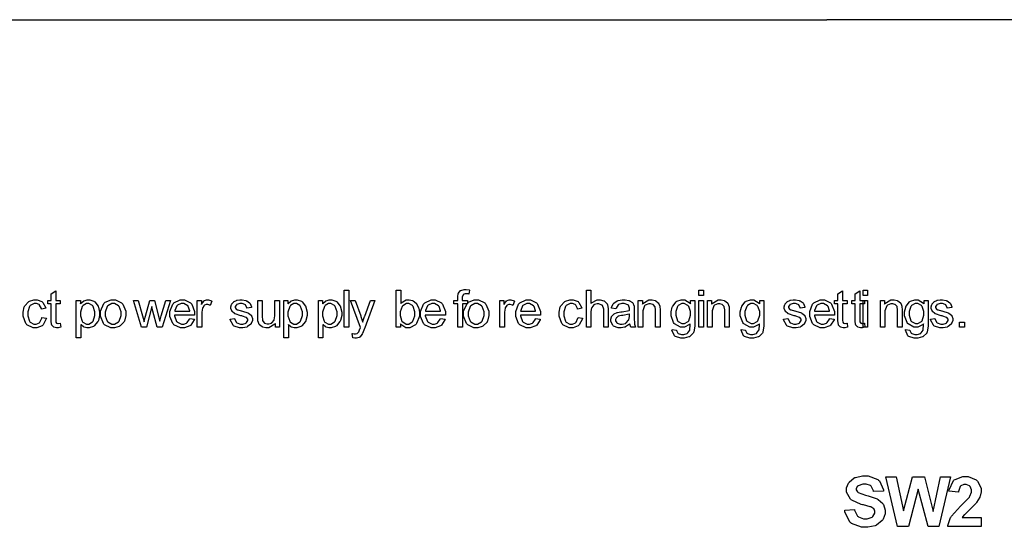
# Model space of a CAD drawing. Units: millimetres. Extents: x 0 to 420, y 0 to 297.
# Drawn here: x 271 to 312, y 197 to 217 of the extents above; entities that cross this region are included whole.
import ezdxf

# ---------------------------------------------------------------- set-up
doc = ezdxf.new("R2010")
doc.units = ezdxf.units.MM

msp = doc.modelspace()

# ---------------------------------------------------------------- linework, layer by layer
for p in [(262.6, 217.205), (315.4, 217.205)]:
    msp.add_line(p, (304.4, 217.205))
at = {"color": 0}
for points in [[(273.12, 204.832), (273.145, 204.668), (273.131, 204.666), (273.036, 204.65), (273.006, 204.65), (272.965, 204.65), (272.856, 204.678), (272.848, 204.682), (272.839, 204.688), (272.773, 204.759), (272.77, 204.767), (272.766, 204.777), (272.746, 204.934), (272.746, 204.987), (272.746, 205.621), (272.61, 205.621), (272.61, 205.764), (272.746, 205.764), (272.746, 206.035), (272.934, 206.147), (272.934, 205.764), (273.12, 205.764), (273.12, 205.621), (272.934, 205.621), (272.934, 204.977), (272.934, 204.952), (272.942, 204.879), (272.943, 204.875), (272.945, 204.871), (272.971, 204.839), (272.975, 204.836), (272.978, 204.835), (273.023, 204.824), (273.039, 204.824), (273.039, 204.824), (273.11, 204.831), (273.12, 204.832)], [(284.705, 204.666), (284.705, 206.181), (284.891, 206.181), (284.891, 204.666), (284.705, 204.666)], [(286.998, 204.666), (286.824, 204.666), (286.824, 206.181), (287.01, 206.181), (287.01, 205.641), (287.03, 205.666), (287.24, 205.788), (287.311, 205.788), (287.359, 205.788), (287.487, 205.754), (287.504, 205.747), (287.517, 205.741), (287.642, 205.645), (287.651, 205.633), (287.661, 205.621), (287.737, 205.473), (287.742, 205.455), (287.748, 205.439), (287.777, 205.283), (287.777, 205.231), (287.777, 205.123), (287.66, 204.823), (287.637, 204.796), (287.614, 204.772), (287.38, 204.642), (287.302, 204.642), (287.225, 204.642), (287.016, 204.777), (286.998, 204.804), (286.998, 204.666)], [(289.341, 204.666), (289.341, 205.621), (289.175, 205.621), (289.175, 205.764), (289.341, 205.764), (289.341, 205.881), (289.341, 205.922), (289.355, 206.037), (289.359, 206.045), (289.363, 206.057), (289.443, 206.155), (289.455, 206.162), (289.466, 206.171), (289.598, 206.206), (289.643, 206.206), (289.685, 206.206), (289.8, 206.191), (289.816, 206.187), (289.789, 206.024), (289.779, 206.027), (289.703, 206.035), (289.678, 206.035), (289.648, 206.035), (289.565, 206.006), (289.56, 205.999), (289.553, 205.994), (289.524, 205.899), (289.524, 205.866), (289.524, 205.764), (289.737, 205.764), (289.737, 205.621), (289.527, 205.621), (289.527, 204.666), (289.341, 204.666)], [(294.587, 204.666), (294.587, 206.181), (294.774, 206.181), (294.774, 205.634), (294.795, 205.661), (295.025, 205.788), (295.102, 205.788), (295.155, 205.788), (295.296, 205.747), (295.312, 205.739), (295.327, 205.732), (295.433, 205.622), (295.44, 205.608), (295.445, 205.594), (295.478, 205.421), (295.478, 205.362), (295.478, 204.666), (295.293, 204.666), (295.293, 205.36), (295.293, 205.411), (295.243, 205.553), (295.233, 205.563), (295.222, 205.574), (295.101, 205.626), (295.061, 205.626), (295.022, 205.626), (294.919, 205.592), (294.907, 205.585), (294.894, 205.578), (294.81, 205.48), (294.806, 205.467), (294.801, 205.457), (294.774, 205.313), (294.774, 205.265), (294.774, 204.666), (294.587, 204.666)], [(299.173, 205.969), (299.173, 206.181), (299.36, 206.181), (299.36, 205.969), (299.173, 205.969)], [(305.222, 204.832), (305.247, 204.668), (305.234, 204.666), (305.139, 204.65), (305.108, 204.65), (305.068, 204.65), (304.959, 204.678), (304.951, 204.682), (304.941, 204.688), (304.875, 204.759), (304.873, 204.767), (304.868, 204.777), (304.849, 204.934), (304.849, 204.987), (304.849, 205.621), (304.713, 205.621), (304.713, 205.764), (304.849, 205.764), (304.849, 206.035), (305.037, 206.147), (305.037, 205.764), (305.222, 205.764), (305.222, 205.621), (305.037, 205.621), (305.037, 204.977), (305.037, 204.952), (305.045, 204.879), (305.046, 204.875), (305.048, 204.871), (305.074, 204.839), (305.078, 204.836), (305.081, 204.835), (305.126, 204.824), (305.141, 204.824), (305.141, 204.824), (305.213, 204.831), (305.222, 204.832)], [(305.928, 204.832), (305.953, 204.668), (305.939, 204.666), (305.844, 204.65), (305.814, 204.65), (305.774, 204.65), (305.665, 204.678), (305.657, 204.682), (305.647, 204.688), (305.581, 204.759), (305.578, 204.767), (305.574, 204.777), (305.554, 204.934), (305.554, 204.987), (305.554, 205.621), (305.418, 205.621), (305.418, 205.764), (305.554, 205.764), (305.554, 206.035), (305.742, 206.147), (305.742, 205.764), (305.928, 205.764), (305.928, 205.621), (305.742, 205.621), (305.742, 204.977), (305.742, 204.952), (305.75, 204.879), (305.752, 204.875), (305.753, 204.871), (305.779, 204.839), (305.784, 204.836), (305.786, 204.835), (305.832, 204.824), (305.847, 204.824), (305.847, 204.824), (305.919, 204.831), (305.928, 204.832)], [(305.876, 205.969), (305.876, 206.181), (306.063, 206.181), (306.063, 205.969), (305.876, 205.969)], [(272.374, 205.068), (272.556, 205.042), (272.551, 205.011), (272.424, 204.766), (272.405, 204.748), (272.384, 204.732), (272.171, 204.642), (272.101, 204.642), (272.01, 204.642), (271.761, 204.766), (271.739, 204.791), (271.716, 204.816), (271.601, 205.114), (271.601, 205.211), (271.601, 205.29), (271.649, 205.499), (271.66, 205.521), (271.67, 205.543), (271.82, 205.71), (271.841, 205.721), (271.86, 205.733), (272.041, 205.788), (272.101, 205.788), (272.174, 205.788), (272.374, 205.713), (272.393, 205.696), (272.411, 205.683), (272.534, 205.467), (272.539, 205.44), (272.359, 205.412), (272.355, 205.432), (272.279, 205.571), (272.268, 205.581), (272.257, 205.59), (272.146, 205.634), (272.11, 205.634), (272.052, 205.634), (271.895, 205.552), (271.881, 205.535), (271.866, 205.519), (271.793, 205.291), (271.793, 205.216), (271.793, 205.135), (271.862, 204.912), (271.877, 204.894), (271.891, 204.878), (272.046, 204.795), (272.099, 204.795), (272.144, 204.795), (272.268, 204.852), (272.28, 204.863), (272.293, 204.874), (272.37, 205.045), (272.374, 205.068)], [(273.773, 204.244), (273.773, 205.764), (273.943, 205.764), (273.943, 205.621), (273.952, 205.634), (274.065, 205.738), (274.079, 205.745), (274.091, 205.751), (274.218, 205.788), (274.261, 205.788), (274.323, 205.788), (274.492, 205.728), (274.51, 205.716), (274.527, 205.704), (274.662, 205.534), (274.671, 205.511), (274.68, 205.49), (274.727, 205.29), (274.727, 205.222), (274.727, 205.146), (274.677, 204.942), (274.667, 204.919), (274.656, 204.897), (274.509, 204.726), (274.491, 204.714), (274.47, 204.703), (274.302, 204.642), (274.247, 204.642), (274.204, 204.642), (274.093, 204.675), (274.08, 204.682), (274.068, 204.689), (273.967, 204.77), (273.96, 204.78), (273.96, 204.244), (273.773, 204.244)], [(274.762, 205.216), (274.762, 205.329), (274.903, 205.643), (274.932, 205.667), (274.955, 205.688), (275.195, 205.788), (275.276, 205.788), (275.369, 205.788), (275.622, 205.665), (275.647, 205.64), (275.67, 205.616), (275.79, 205.327), (275.79, 205.231), (275.79, 205.148), (275.737, 204.919), (275.727, 204.899), (275.716, 204.879), (275.562, 204.722), (275.542, 204.71), (275.522, 204.699), (275.337, 204.642), (275.276, 204.642), (275.183, 204.642), (274.928, 204.766), (274.904, 204.791), (274.879, 204.816), (274.762, 205.116), (274.762, 205.216)], [(276.439, 204.666), (276.11, 205.764), (276.304, 205.764), (276.478, 205.131), (276.541, 204.894), (276.541, 204.899), (276.588, 205.086), (276.598, 205.12), (276.772, 205.764), (276.963, 205.764), (277.127, 205.127), (277.182, 204.918), (277.244, 205.129), (277.434, 205.764), (277.616, 205.764), (277.272, 204.666), (277.079, 204.666), (276.904, 205.324), (276.861, 205.51), (276.64, 204.666), (276.439, 204.666)], [(278.403, 205.021), (278.596, 204.997), (278.588, 204.969), (278.449, 204.751), (278.429, 204.736), (278.409, 204.721), (278.188, 204.642), (278.115, 204.642), (278.02, 204.642), (277.757, 204.766), (277.735, 204.791), (277.71, 204.816), (277.593, 205.109), (277.593, 205.206), (277.593, 205.313), (277.71, 205.61), (277.735, 205.634), (277.758, 205.661), (278.019, 205.788), (278.106, 205.788), (278.194, 205.788), (278.439, 205.663), (278.462, 205.637), (278.486, 205.613), (278.603, 205.315), (278.603, 205.216), (278.603, 205.204), (278.603, 205.177), (278.603, 205.167), (277.783, 205.167), (277.785, 205.137), (277.868, 204.907), (277.885, 204.89), (277.9, 204.875), (278.061, 204.795), (278.115, 204.795), (278.158, 204.795), (278.276, 204.842), (278.289, 204.85), (278.301, 204.86), (278.396, 205.002), (278.403, 205.021)], [(278.711, 204.666), (278.711, 205.764), (278.877, 205.764), (278.877, 205.597), (278.887, 205.616), (278.986, 205.743), (278.996, 205.749), (279.004, 205.756), (279.088, 205.788), (279.117, 205.788), (279.164, 205.788), (279.291, 205.739), (279.307, 205.728), (279.241, 205.557), (279.229, 205.564), (279.136, 205.594), (279.106, 205.594), (279.078, 205.594), (279.003, 205.566), (278.996, 205.558), (278.988, 205.553), (278.931, 205.467), (278.928, 205.457), (278.922, 205.441), (278.897, 205.29), (278.897, 205.239), (278.897, 204.666), (278.711, 204.666)], [(280.05, 204.994), (280.233, 205.024), (280.236, 205.006), (280.308, 204.865), (280.32, 204.854), (280.331, 204.845), (280.472, 204.795), (280.52, 204.795), (280.567, 204.795), (280.699, 204.839), (280.71, 204.848), (280.72, 204.857), (280.77, 204.942), (280.77, 204.97), (280.77, 204.995), (280.724, 205.062), (280.715, 205.068), (280.709, 205.072), (280.55, 205.126), (280.525, 205.131), (280.491, 205.14), (280.254, 205.214), (280.241, 205.219), (280.228, 205.226), (280.128, 205.315), (280.122, 205.325), (280.115, 205.337), (280.081, 205.439), (280.081, 205.472), (280.081, 205.506), (280.108, 205.599), (280.115, 205.608), (280.12, 205.619), (280.196, 205.704), (280.206, 205.712), (280.212, 205.717), (280.31, 205.764), (280.324, 205.767), (280.337, 205.771), (280.448, 205.788), (280.485, 205.788), (280.542, 205.788), (280.695, 205.756), (280.711, 205.749), (280.728, 205.743), (280.848, 205.661), (280.856, 205.65), (280.863, 205.64), (280.917, 205.496), (280.919, 205.479), (280.738, 205.452), (280.735, 205.467), (280.676, 205.579), (280.666, 205.586), (280.656, 205.596), (280.536, 205.634), (280.498, 205.634), (280.452, 205.634), (280.324, 205.6), (280.316, 205.593), (280.306, 205.586), (280.261, 205.517), (280.261, 205.494), (280.261, 205.477), (280.28, 205.433), (280.284, 205.428), (280.287, 205.423), (280.346, 205.383), (280.355, 205.379), (280.359, 205.378), (280.496, 205.339), (280.52, 205.333), (280.551, 205.324), (280.78, 205.251), (280.794, 205.246), (280.806, 205.24), (280.909, 205.159), (280.917, 205.148), (280.924, 205.138), (280.962, 205.027), (280.962, 204.989), (280.962, 204.947), (280.915, 204.828), (280.907, 204.814), (280.897, 204.801), (280.767, 204.695), (280.75, 204.686), (280.732, 204.679), (280.572, 204.642), (280.52, 204.642), (280.437, 204.642), (280.211, 204.718), (280.193, 204.732), (280.174, 204.747), (280.054, 204.965), (280.05, 204.994)], [(281.899, 204.666), (281.899, 204.828), (281.877, 204.798), (281.633, 204.642), (281.552, 204.642), (281.506, 204.642), (281.384, 204.675), (281.37, 204.681), (281.356, 204.688), (281.252, 204.765), (281.245, 204.773), (281.238, 204.783), (281.191, 204.897), (281.188, 204.911), (281.185, 204.921), (281.177, 205.045), (281.177, 205.085), (281.177, 205.764), (281.363, 205.764), (281.363, 205.156), (281.363, 205.108), (281.373, 204.969), (281.374, 204.96), (281.377, 204.948), (281.44, 204.853), (281.45, 204.846), (281.458, 204.839), (281.557, 204.804), (281.591, 204.804), (281.629, 204.804), (281.734, 204.839), (281.746, 204.846), (281.759, 204.854), (281.845, 204.951), (281.851, 204.962), (281.855, 204.976), (281.88, 205.129), (281.88, 205.178), (281.88, 205.764), (282.066, 205.764), (282.066, 204.666), (281.899, 204.666)], [(282.24, 204.244), (282.24, 205.764), (282.409, 205.764), (282.409, 205.621), (282.419, 205.634), (282.532, 205.738), (282.546, 205.745), (282.558, 205.751), (282.685, 205.788), (282.727, 205.788), (282.789, 205.788), (282.959, 205.728), (282.977, 205.716), (282.993, 205.704), (283.128, 205.534), (283.138, 205.511), (283.147, 205.49), (283.193, 205.29), (283.193, 205.222), (283.193, 205.146), (283.144, 204.942), (283.134, 204.919), (283.123, 204.897), (282.975, 204.726), (282.958, 204.714), (282.937, 204.703), (282.769, 204.642), (282.713, 204.642), (282.671, 204.642), (282.559, 204.675), (282.547, 204.682), (282.534, 204.689), (282.434, 204.77), (282.427, 204.78), (282.427, 204.244), (282.24, 204.244)], [(283.651, 204.244), (283.651, 205.764), (283.82, 205.764), (283.82, 205.621), (283.83, 205.634), (283.943, 205.738), (283.957, 205.745), (283.969, 205.751), (284.096, 205.788), (284.138, 205.788), (284.201, 205.788), (284.37, 205.728), (284.388, 205.716), (284.404, 205.704), (284.539, 205.534), (284.549, 205.511), (284.557, 205.49), (284.604, 205.29), (284.604, 205.222), (284.604, 205.146), (284.555, 204.942), (284.545, 204.919), (284.534, 204.897), (284.387, 204.726), (284.369, 204.714), (284.348, 204.703), (284.18, 204.642), (284.125, 204.642), (284.082, 204.642), (283.97, 204.675), (283.958, 204.682), (283.945, 204.689), (283.845, 204.77), (283.838, 204.78), (283.838, 204.244), (283.651, 204.244)], [(285.054, 204.243), (285.033, 204.416), (285.043, 204.413), (285.114, 204.398), (285.139, 204.398), (285.164, 204.398), (285.231, 204.417), (285.238, 204.42), (285.244, 204.424), (285.295, 204.471), (285.299, 204.477), (285.301, 204.482), (285.35, 204.6), (285.357, 204.617), (285.357, 204.62), (285.371, 204.657), (285.373, 204.661), (284.957, 205.764), (285.155, 205.764), (285.385, 205.129), (285.391, 205.109), (285.457, 204.9), (285.464, 204.878), (285.47, 204.899), (285.533, 205.104), (285.541, 205.123), (285.776, 205.764), (285.962, 205.764), (285.547, 204.646), (285.536, 204.617), (285.446, 204.411), (285.441, 204.398), (285.433, 204.383), (285.338, 204.271), (285.327, 204.263), (285.315, 204.256), (285.21, 204.22), (285.175, 204.22), (285.144, 204.22), (285.064, 204.24), (285.054, 204.243)], [(288.634, 205.021), (288.826, 204.997), (288.818, 204.969), (288.679, 204.751), (288.66, 204.736), (288.639, 204.721), (288.419, 204.642), (288.346, 204.642), (288.251, 204.642), (287.987, 204.766), (287.965, 204.791), (287.941, 204.816), (287.823, 205.109), (287.823, 205.206), (287.823, 205.313), (287.941, 205.61), (287.965, 205.634), (287.989, 205.661), (288.249, 205.788), (288.336, 205.788), (288.424, 205.788), (288.669, 205.663), (288.693, 205.637), (288.716, 205.613), (288.834, 205.315), (288.834, 205.216), (288.834, 205.204), (288.834, 205.177), (288.834, 205.167), (288.014, 205.167), (288.015, 205.137), (288.099, 204.907), (288.116, 204.89), (288.131, 204.875), (288.292, 204.795), (288.346, 204.795), (288.388, 204.795), (288.507, 204.842), (288.519, 204.85), (288.532, 204.86), (288.627, 205.002), (288.634, 205.021)], [(289.579, 205.216), (289.579, 205.329), (289.72, 205.643), (289.749, 205.667), (289.772, 205.688), (290.012, 205.788), (290.093, 205.788), (290.185, 205.788), (290.439, 205.665), (290.464, 205.64), (290.487, 205.616), (290.607, 205.327), (290.607, 205.231), (290.607, 205.148), (290.553, 204.919), (290.544, 204.899), (290.533, 204.879), (290.378, 204.722), (290.359, 204.71), (290.339, 204.699), (290.154, 204.642), (290.093, 204.642), (289.999, 204.642), (289.744, 204.766), (289.721, 204.791), (289.696, 204.816), (289.579, 205.116), (289.579, 205.216)], [(291.058, 204.666), (291.058, 205.764), (291.224, 205.764), (291.224, 205.597), (291.234, 205.616), (291.333, 205.743), (291.343, 205.749), (291.351, 205.756), (291.435, 205.788), (291.464, 205.788), (291.511, 205.788), (291.638, 205.739), (291.654, 205.728), (291.588, 205.557), (291.576, 205.564), (291.484, 205.594), (291.453, 205.594), (291.426, 205.594), (291.35, 205.566), (291.343, 205.558), (291.335, 205.553), (291.278, 205.467), (291.276, 205.457), (291.27, 205.441), (291.244, 205.29), (291.244, 205.239), (291.244, 204.666), (291.058, 204.666)], [(292.515, 205.021), (292.707, 204.997), (292.699, 204.969), (292.559, 204.751), (292.54, 204.736), (292.52, 204.721), (292.299, 204.642), (292.226, 204.642), (292.131, 204.642), (291.868, 204.766), (291.846, 204.791), (291.821, 204.816), (291.704, 205.109), (291.704, 205.206), (291.704, 205.313), (291.821, 205.61), (291.846, 205.634), (291.869, 205.661), (292.13, 205.788), (292.217, 205.788), (292.305, 205.788), (292.55, 205.663), (292.574, 205.637), (292.597, 205.613), (292.714, 205.315), (292.714, 205.216), (292.714, 205.204), (292.714, 205.177), (292.714, 205.167), (291.894, 205.167), (291.896, 205.137), (291.98, 204.907), (291.996, 204.89), (292.011, 204.875), (292.173, 204.795), (292.226, 204.795), (292.269, 204.795), (292.388, 204.842), (292.4, 204.85), (292.412, 204.86), (292.507, 205.002), (292.515, 205.021)], [(294.247, 205.068), (294.428, 205.042), (294.423, 205.011), (294.296, 204.766), (294.277, 204.748), (294.256, 204.732), (294.044, 204.642), (293.974, 204.642), (293.883, 204.642), (293.633, 204.766), (293.611, 204.791), (293.588, 204.816), (293.473, 205.114), (293.473, 205.211), (293.473, 205.29), (293.522, 205.499), (293.533, 205.521), (293.542, 205.543), (293.692, 205.71), (293.713, 205.721), (293.732, 205.733), (293.913, 205.788), (293.974, 205.788), (294.047, 205.788), (294.247, 205.713), (294.266, 205.696), (294.284, 205.683), (294.406, 205.467), (294.412, 205.44), (294.231, 205.412), (294.227, 205.432), (294.151, 205.571), (294.14, 205.581), (294.129, 205.59), (294.018, 205.634), (293.982, 205.634), (293.924, 205.634), (293.767, 205.552), (293.753, 205.535), (293.738, 205.519), (293.665, 205.291), (293.665, 205.216), (293.665, 205.135), (293.734, 204.912), (293.749, 204.894), (293.763, 204.878), (293.918, 204.795), (293.971, 204.795), (294.016, 204.795), (294.14, 204.852), (294.153, 204.863), (294.165, 204.874), (294.242, 205.045), (294.247, 205.068)], [(296.363, 204.804), (296.345, 204.79), (296.18, 204.685), (296.165, 204.678), (296.148, 204.673), (296.006, 204.642), (295.959, 204.642), (295.889, 204.642), (295.696, 204.718), (295.68, 204.732), (295.663, 204.747), (295.582, 204.904), (295.582, 204.955), (295.582, 204.992), (295.612, 205.093), (295.617, 205.104), (295.623, 205.115), (295.705, 205.203), (295.715, 205.21), (295.725, 205.217), (295.837, 205.268), (295.849, 205.271), (295.857, 205.273), (295.997, 205.297), (296.016, 205.298), (296.053, 205.304), (296.33, 205.356), (296.348, 205.362), (296.348, 205.374), (296.348, 205.403), (296.348, 205.411), (296.348, 205.451), (296.304, 205.563), (296.296, 205.57), (296.283, 205.581), (296.133, 205.633), (296.083, 205.633), (296.034, 205.633), (295.899, 205.594), (295.889, 205.586), (295.878, 205.579), (295.801, 205.444), (295.795, 205.423), (295.614, 205.448), (295.617, 205.469), (295.686, 205.626), (295.696, 205.637), (295.706, 205.65), (295.844, 205.742), (295.861, 205.749), (295.88, 205.756), (296.053, 205.788), (296.111, 205.788), (296.168, 205.788), (296.325, 205.76), (296.34, 205.754), (296.353, 205.749), (296.462, 205.68), (296.469, 205.672), (296.476, 205.663), (296.524, 205.557), (296.528, 205.543), (296.53, 205.537), (296.537, 205.414), (296.537, 205.372), (296.537, 205.127), (296.537, 205.046), (296.546, 204.812), (296.549, 204.799), (296.551, 204.788), (296.588, 204.677), (296.595, 204.666), (296.399, 204.666), (296.394, 204.677), (296.365, 204.791), (296.363, 204.804)], [(296.704, 204.666), (296.704, 205.764), (296.872, 205.764), (296.872, 205.608), (296.891, 205.638), (297.138, 205.788), (297.22, 205.788), (297.266, 205.788), (297.388, 205.759), (297.402, 205.751), (297.416, 205.746), (297.521, 205.667), (297.527, 205.658), (297.534, 205.65), (297.581, 205.535), (297.584, 205.521), (297.586, 205.513), (297.595, 205.385), (297.595, 205.341), (297.595, 204.666), (297.409, 204.666), (297.409, 205.333), (297.409, 205.375), (297.391, 205.495), (297.388, 205.504), (297.384, 205.513), (297.32, 205.587), (297.311, 205.593), (297.302, 205.6), (297.21, 205.626), (297.18, 205.626), (297.129, 205.626), (296.992, 205.564), (296.978, 205.55), (296.963, 205.539), (296.891, 205.334), (296.891, 205.265), (296.891, 204.666), (296.704, 204.666)], [(298.082, 204.575), (298.261, 204.55), (298.262, 204.536), (298.314, 204.433), (298.324, 204.426), (298.335, 204.417), (298.468, 204.376), (298.513, 204.376), (298.563, 204.376), (298.702, 204.417), (298.714, 204.426), (298.725, 204.435), (298.805, 204.556), (298.809, 204.57), (298.81, 204.58), (298.821, 204.752), (298.821, 204.809), (298.801, 204.785), (298.587, 204.666), (298.517, 204.666), (298.429, 204.666), (298.189, 204.802), (298.168, 204.828), (298.146, 204.856), (298.043, 205.129), (298.043, 205.219), (298.043, 205.292), (298.091, 205.488), (298.101, 205.51), (298.109, 205.532), (298.247, 205.704), (298.265, 205.716), (298.283, 205.728), (298.46, 205.788), (298.52, 205.788), (298.6, 205.788), (298.818, 205.656), (298.839, 205.629), (298.839, 205.764), (299.011, 205.764), (299.011, 204.816), (299.011, 204.725), (298.966, 204.47), (298.958, 204.452), (298.948, 204.434), (298.81, 204.293), (298.792, 204.283), (298.773, 204.273), (298.579, 204.22), (298.516, 204.22), (298.436, 204.22), (298.217, 204.296), (298.197, 204.31), (298.176, 204.325), (298.08, 204.546), (298.082, 204.575)], [(299.173, 204.666), (299.173, 205.764), (299.36, 205.764), (299.36, 204.666), (299.173, 204.666)], [(299.526, 204.666), (299.526, 205.764), (299.694, 205.764), (299.694, 205.608), (299.713, 205.638), (299.96, 205.788), (300.042, 205.788), (300.088, 205.788), (300.211, 205.759), (300.224, 205.751), (300.238, 205.746), (300.343, 205.667), (300.35, 205.658), (300.357, 205.65), (300.404, 205.535), (300.406, 205.521), (300.408, 205.513), (300.417, 205.385), (300.417, 205.341), (300.417, 204.666), (300.231, 204.666), (300.231, 205.333), (300.231, 205.375), (300.214, 205.495), (300.211, 205.504), (300.206, 205.513), (300.142, 205.587), (300.133, 205.593), (300.124, 205.6), (300.033, 205.626), (300.002, 205.626), (299.952, 205.626), (299.814, 205.564), (299.8, 205.55), (299.785, 205.539), (299.713, 205.334), (299.713, 205.265), (299.713, 204.666), (299.526, 204.666)], [(300.904, 204.575), (301.083, 204.55), (301.085, 204.536), (301.137, 204.433), (301.146, 204.426), (301.157, 204.417), (301.29, 204.376), (301.335, 204.376), (301.385, 204.376), (301.524, 204.417), (301.536, 204.426), (301.547, 204.435), (301.627, 204.556), (301.631, 204.57), (301.633, 204.58), (301.644, 204.752), (301.644, 204.809), (301.623, 204.785), (301.409, 204.666), (301.339, 204.666), (301.251, 204.666), (301.011, 204.802), (300.991, 204.828), (300.968, 204.856), (300.865, 205.129), (300.865, 205.219), (300.865, 205.292), (300.913, 205.488), (300.923, 205.51), (300.931, 205.532), (301.069, 205.704), (301.087, 205.716), (301.105, 205.728), (301.283, 205.788), (301.342, 205.788), (301.422, 205.788), (301.64, 205.656), (301.662, 205.629), (301.662, 205.764), (301.833, 205.764), (301.833, 204.816), (301.833, 204.725), (301.789, 204.47), (301.78, 204.452), (301.771, 204.434), (301.633, 204.293), (301.615, 204.283), (301.596, 204.273), (301.401, 204.22), (301.338, 204.22), (301.258, 204.22), (301.039, 204.296), (301.019, 204.31), (300.999, 204.325), (300.902, 204.546), (300.904, 204.575)], [(302.628, 204.994), (302.811, 205.024), (302.814, 205.006), (302.885, 204.865), (302.898, 204.854), (302.909, 204.845), (303.049, 204.795), (303.098, 204.795), (303.144, 204.795), (303.277, 204.839), (303.288, 204.848), (303.297, 204.857), (303.348, 204.942), (303.348, 204.97), (303.348, 204.995), (303.302, 205.062), (303.293, 205.068), (303.286, 205.072), (303.128, 205.126), (303.103, 205.131), (303.069, 205.14), (302.832, 205.214), (302.819, 205.219), (302.805, 205.226), (302.706, 205.315), (302.699, 205.325), (302.692, 205.337), (302.659, 205.439), (302.659, 205.472), (302.659, 205.506), (302.686, 205.599), (302.692, 205.608), (302.698, 205.619), (302.774, 205.704), (302.784, 205.712), (302.79, 205.717), (302.888, 205.764), (302.902, 205.767), (302.914, 205.771), (303.026, 205.788), (303.063, 205.788), (303.12, 205.788), (303.273, 205.756), (303.289, 205.749), (303.305, 205.743), (303.426, 205.661), (303.434, 205.65), (303.441, 205.64), (303.495, 205.496), (303.497, 205.479), (303.315, 205.452), (303.313, 205.467), (303.253, 205.579), (303.244, 205.586), (303.234, 205.596), (303.114, 205.634), (303.076, 205.634), (303.03, 205.634), (302.902, 205.6), (302.893, 205.593), (302.884, 205.586), (302.838, 205.517), (302.838, 205.494), (302.838, 205.477), (302.858, 205.433), (302.862, 205.428), (302.865, 205.423), (302.924, 205.383), (302.932, 205.379), (302.936, 205.378), (303.074, 205.339), (303.098, 205.333), (303.129, 205.324), (303.358, 205.251), (303.372, 205.246), (303.384, 205.24), (303.486, 205.159), (303.495, 205.148), (303.501, 205.138), (303.54, 205.027), (303.54, 204.989), (303.54, 204.947), (303.493, 204.828), (303.485, 204.814), (303.475, 204.801), (303.344, 204.695), (303.328, 204.686), (303.31, 204.679), (303.15, 204.642), (303.098, 204.642), (303.015, 204.642), (302.789, 204.718), (302.771, 204.732), (302.752, 204.747), (302.632, 204.965), (302.628, 204.994)], [(304.509, 205.021), (304.701, 204.997), (304.693, 204.969), (304.554, 204.751), (304.535, 204.736), (304.514, 204.721), (304.294, 204.642), (304.221, 204.642), (304.126, 204.642), (303.862, 204.766), (303.84, 204.791), (303.816, 204.816), (303.698, 205.109), (303.698, 205.206), (303.698, 205.313), (303.816, 205.61), (303.84, 205.634), (303.864, 205.661), (304.124, 205.788), (304.211, 205.788), (304.299, 205.788), (304.544, 205.663), (304.568, 205.637), (304.591, 205.613), (304.709, 205.315), (304.709, 205.216), (304.709, 205.204), (304.709, 205.177), (304.709, 205.167), (303.889, 205.167), (303.89, 205.137), (303.974, 204.907), (303.991, 204.89), (304.006, 204.875), (304.167, 204.795), (304.221, 204.795), (304.263, 204.795), (304.382, 204.842), (304.394, 204.85), (304.407, 204.86), (304.502, 205.002), (304.509, 205.021)], [(305.876, 204.666), (305.876, 205.764), (306.063, 205.764), (306.063, 204.666), (305.876, 204.666)], [(306.581, 204.666), (306.581, 205.764), (306.749, 205.764), (306.749, 205.608), (306.769, 205.638), (307.015, 205.788), (307.098, 205.788), (307.143, 205.788), (307.266, 205.759), (307.28, 205.751), (307.294, 205.746), (307.398, 205.667), (307.405, 205.658), (307.412, 205.65), (307.459, 205.535), (307.462, 205.521), (307.463, 205.513), (307.473, 205.385), (307.473, 205.341), (307.473, 204.666), (307.287, 204.666), (307.287, 205.333), (307.287, 205.375), (307.269, 205.495), (307.266, 205.504), (307.262, 205.513), (307.197, 205.587), (307.189, 205.593), (307.179, 205.6), (307.088, 205.626), (307.058, 205.626), (307.007, 205.626), (306.869, 205.564), (306.856, 205.55), (306.84, 205.539), (306.769, 205.334), (306.769, 205.265), (306.769, 204.666), (306.581, 204.666)], [(307.607, 204.575), (307.786, 204.55), (307.787, 204.536), (307.839, 204.433), (307.849, 204.426), (307.86, 204.417), (307.993, 204.376), (308.038, 204.376), (308.088, 204.376), (308.227, 204.417), (308.239, 204.426), (308.25, 204.435), (308.33, 204.556), (308.334, 204.57), (308.335, 204.58), (308.346, 204.752), (308.346, 204.809), (308.326, 204.785), (308.112, 204.666), (308.042, 204.666), (307.954, 204.666), (307.714, 204.802), (307.693, 204.828), (307.671, 204.856), (307.568, 205.129), (307.568, 205.219), (307.568, 205.292), (307.616, 205.488), (307.626, 205.51), (307.634, 205.532), (307.772, 205.704), (307.79, 205.716), (307.808, 205.728), (307.985, 205.788), (308.045, 205.788), (308.125, 205.788), (308.343, 205.656), (308.364, 205.629), (308.364, 205.764), (308.536, 205.764), (308.536, 204.816), (308.536, 204.725), (308.491, 204.47), (308.483, 204.452), (308.473, 204.434), (308.335, 204.293), (308.317, 204.283), (308.298, 204.273), (308.104, 204.22), (308.041, 204.22), (307.961, 204.22), (307.742, 204.296), (307.722, 204.31), (307.701, 204.325), (307.605, 204.546), (307.607, 204.575)], [(308.625, 204.994), (308.808, 205.024), (308.811, 205.006), (308.883, 204.865), (308.895, 204.854), (308.906, 204.845), (309.047, 204.795), (309.095, 204.795), (309.142, 204.795), (309.274, 204.839), (309.285, 204.848), (309.295, 204.857), (309.345, 204.942), (309.345, 204.97), (309.345, 204.995), (309.299, 205.062), (309.29, 205.068), (309.284, 205.072), (309.125, 205.126), (309.1, 205.131), (309.066, 205.14), (308.829, 205.214), (308.816, 205.219), (308.803, 205.226), (308.703, 205.315), (308.697, 205.325), (308.69, 205.337), (308.656, 205.439), (308.656, 205.472), (308.656, 205.506), (308.683, 205.599), (308.69, 205.608), (308.695, 205.619), (308.771, 205.704), (308.781, 205.712), (308.787, 205.717), (308.885, 205.764), (308.899, 205.767), (308.912, 205.771), (309.023, 205.788), (309.06, 205.788), (309.117, 205.788), (309.27, 205.756), (309.286, 205.749), (309.303, 205.743), (309.423, 205.661), (309.431, 205.65), (309.438, 205.64), (309.492, 205.496), (309.494, 205.479), (309.313, 205.452), (309.31, 205.467), (309.251, 205.579), (309.241, 205.586), (309.231, 205.596), (309.111, 205.634), (309.073, 205.634), (309.027, 205.634), (308.899, 205.6), (308.891, 205.593), (308.881, 205.586), (308.836, 205.517), (308.836, 205.494), (308.836, 205.477), (308.855, 205.433), (308.859, 205.428), (308.862, 205.423), (308.921, 205.383), (308.93, 205.379), (308.934, 205.378), (309.071, 205.339), (309.095, 205.333), (309.126, 205.324), (309.355, 205.251), (309.369, 205.246), (309.381, 205.24), (309.484, 205.159), (309.492, 205.148), (309.499, 205.138), (309.537, 205.027), (309.537, 204.989), (309.537, 204.947), (309.49, 204.828), (309.482, 204.814), (309.472, 204.801), (309.342, 204.695), (309.325, 204.686), (309.307, 204.679), (309.147, 204.642), (309.095, 204.642), (309.012, 204.642), (308.786, 204.718), (308.768, 204.732), (308.749, 204.747), (308.629, 204.965), (308.625, 204.994)], [(273.943, 205.207), (273.943, 205.13), (274.014, 204.913), (274.028, 204.895), (274.042, 204.879), (274.186, 204.795), (274.235, 204.795), (274.287, 204.795), (274.432, 204.883), (274.447, 204.9), (274.461, 204.918), (274.535, 205.149), (274.535, 205.225), (274.535, 205.304), (274.462, 205.521), (274.448, 205.538), (274.433, 205.556), (274.29, 205.641), (274.243, 205.641), (274.19, 205.641), (274.049, 205.55), (274.034, 205.531), (274.018, 205.513), (273.943, 205.284), (273.943, 205.207)], [(274.952, 205.214), (274.952, 205.135), (275.03, 204.918), (275.046, 204.9), (275.061, 204.883), (275.223, 204.795), (275.276, 204.795), (275.334, 204.795), (275.493, 204.883), (275.509, 204.9), (275.524, 204.918), (275.6, 205.145), (275.6, 205.219), (275.6, 205.298), (275.522, 205.513), (275.507, 205.529), (275.491, 205.547), (275.33, 205.633), (275.276, 205.633), (275.218, 205.633), (275.061, 205.547), (275.046, 205.529), (275.03, 205.513), (274.952, 205.29), (274.952, 205.214)], [(277.794, 205.32), (278.406, 205.32), (278.403, 205.344), (278.345, 205.516), (278.335, 205.527), (278.321, 205.545), (278.159, 205.634), (278.106, 205.634), (278.052, 205.634), (277.904, 205.566), (277.89, 205.55), (277.875, 205.537), (277.795, 205.345), (277.794, 205.32)], [(282.409, 205.207), (282.409, 205.13), (282.481, 204.913), (282.494, 204.895), (282.508, 204.879), (282.653, 204.795), (282.701, 204.795), (282.754, 204.795), (282.898, 204.883), (282.914, 204.9), (282.927, 204.918), (283.002, 205.149), (283.002, 205.225), (283.002, 205.304), (282.929, 205.521), (282.915, 205.538), (282.9, 205.556), (282.756, 205.641), (282.71, 205.641), (282.657, 205.641), (282.515, 205.55), (282.5, 205.531), (282.485, 205.513), (282.409, 205.284), (282.409, 205.207)], [(283.82, 205.207), (283.82, 205.13), (283.892, 204.913), (283.906, 204.895), (283.919, 204.879), (284.064, 204.795), (284.112, 204.795), (284.165, 204.795), (284.31, 204.883), (284.325, 204.9), (284.339, 204.918), (284.413, 205.149), (284.413, 205.225), (284.413, 205.304), (284.34, 205.521), (284.326, 205.538), (284.311, 205.556), (284.167, 205.641), (284.121, 205.641), (284.068, 205.641), (283.926, 205.55), (283.911, 205.531), (283.896, 205.513), (283.82, 205.284), (283.82, 205.207)], [(286.995, 205.222), (286.995, 205.152), (287.039, 204.953), (287.049, 204.938), (287.063, 204.915), (287.231, 204.795), (287.287, 204.795), (287.34, 204.795), (287.482, 204.883), (287.497, 204.9), (287.511, 204.918), (287.586, 205.141), (287.586, 205.216), (287.586, 205.295), (287.515, 205.517), (287.501, 205.534), (287.486, 205.552), (287.342, 205.634), (287.296, 205.634), (287.242, 205.634), (287.098, 205.547), (287.085, 205.529), (287.07, 205.513), (286.995, 205.295), (286.995, 205.222)], [(288.025, 205.32), (288.636, 205.32), (288.634, 205.344), (288.576, 205.516), (288.566, 205.527), (288.551, 205.545), (288.39, 205.634), (288.336, 205.634), (288.282, 205.634), (288.135, 205.566), (288.121, 205.55), (288.106, 205.537), (288.026, 205.345), (288.025, 205.32)], [(289.769, 205.214), (289.769, 205.135), (289.846, 204.918), (289.863, 204.9), (289.878, 204.883), (290.039, 204.795), (290.093, 204.795), (290.151, 204.795), (290.31, 204.883), (290.326, 204.9), (290.341, 204.918), (290.417, 205.145), (290.417, 205.219), (290.417, 205.298), (290.339, 205.513), (290.323, 205.529), (290.308, 205.547), (290.147, 205.633), (290.093, 205.633), (290.035, 205.633), (289.878, 205.547), (289.863, 205.529), (289.846, 205.513), (289.769, 205.29), (289.769, 205.214)], [(291.905, 205.32), (292.517, 205.32), (292.515, 205.344), (292.456, 205.516), (292.447, 205.527), (292.431, 205.545), (292.27, 205.634), (292.217, 205.634), (292.163, 205.634), (292.015, 205.566), (292.001, 205.55), (291.986, 205.537), (291.906, 205.345), (291.905, 205.32)], [(298.233, 205.233), (298.233, 205.155), (298.303, 204.936), (298.319, 204.919), (298.332, 204.904), (298.484, 204.82), (298.535, 204.82), (298.588, 204.82), (298.734, 204.904), (298.75, 204.919), (298.763, 204.936), (298.837, 205.156), (298.837, 205.229), (298.837, 205.305), (298.762, 205.514), (298.748, 205.531), (298.732, 205.549), (298.582, 205.633), (298.532, 205.633), (298.478, 205.633), (298.334, 205.55), (298.32, 205.534), (298.305, 205.517), (298.233, 205.305), (298.233, 205.233)], [(301.055, 205.233), (301.055, 205.155), (301.126, 204.936), (301.141, 204.919), (301.155, 204.904), (301.306, 204.82), (301.357, 204.82), (301.411, 204.82), (301.557, 204.904), (301.572, 204.919), (301.586, 204.936), (301.659, 205.156), (301.659, 205.229), (301.659, 205.305), (301.584, 205.514), (301.571, 205.531), (301.554, 205.549), (301.404, 205.633), (301.354, 205.633), (301.301, 205.633), (301.156, 205.55), (301.142, 205.534), (301.127, 205.517), (301.055, 205.305), (301.055, 205.233)], [(303.9, 205.32), (304.511, 205.32), (304.509, 205.344), (304.451, 205.516), (304.441, 205.527), (304.426, 205.545), (304.265, 205.634), (304.211, 205.634), (304.157, 205.634), (304.01, 205.566), (303.996, 205.55), (303.981, 205.537), (303.901, 205.345), (303.9, 205.32)], [(307.758, 205.233), (307.758, 205.155), (307.828, 204.936), (307.844, 204.919), (307.857, 204.904), (308.009, 204.82), (308.06, 204.82), (308.113, 204.82), (308.259, 204.904), (308.275, 204.919), (308.288, 204.936), (308.362, 205.156), (308.362, 205.229), (308.362, 205.305), (308.287, 205.514), (308.273, 205.531), (308.257, 205.549), (308.107, 205.633), (308.057, 205.633), (308.003, 205.633), (307.859, 205.55), (307.845, 205.534), (307.83, 205.517), (307.758, 205.305), (307.758, 205.233)], [(296.348, 205.216), (296.33, 205.208), (296.076, 205.152), (296.043, 205.146), (296.024, 205.144), (295.888, 205.115), (295.881, 205.111), (295.872, 205.108), (295.81, 205.055), (295.807, 205.049), (295.802, 205.043), (295.781, 204.982), (295.781, 204.962), (295.781, 204.932), (295.828, 204.846), (295.838, 204.836), (295.848, 204.83), (295.964, 204.788), (296.003, 204.788), (296.05, 204.788), (296.18, 204.828), (296.193, 204.835), (296.207, 204.843), (296.309, 204.951), (296.316, 204.965), (296.322, 204.976), (296.348, 205.105), (296.348, 205.148), (296.348, 205.216)], [(309.81, 204.666), (309.81, 204.878), (310.021, 204.878), (310.021, 204.666), (309.81, 204.666)], [(305.13, 197.206), (305.527, 197.246), (305.533, 197.213), (305.654, 196.969), (305.672, 196.953), (305.69, 196.938), (305.898, 196.859), (305.968, 196.859), (306.041, 196.859), (306.246, 196.931), (306.264, 196.944), (306.28, 196.958), (306.363, 197.095), (306.363, 197.139), (306.363, 197.169), (306.328, 197.252), (306.321, 197.26), (306.313, 197.27), (306.191, 197.343), (306.173, 197.348), (306.162, 197.352), (305.891, 197.426), (305.85, 197.435), (305.794, 197.449), (305.414, 197.616), (305.392, 197.635), (305.361, 197.664), (305.206, 197.949), (305.206, 198.044), (305.206, 198.117), (305.278, 198.311), (305.293, 198.332), (305.306, 198.355), (305.518, 198.528), (305.545, 198.539), (305.572, 198.551), (305.85, 198.609), (305.943, 198.609), (306.085, 198.609), (306.48, 198.469), (306.512, 198.44), (306.544, 198.412), (306.712, 198.039), (306.714, 197.99), (306.304, 197.977), (306.299, 198.003), (306.208, 198.191), (306.194, 198.203), (306.179, 198.215), (305.997, 198.27), (305.936, 198.27), (305.867, 198.27), (305.676, 198.209), (305.661, 198.197), (305.65, 198.19), (305.596, 198.101), (305.596, 198.07), (305.596, 198.04), (305.647, 197.957), (305.658, 197.949), (305.67, 197.938), (305.98, 197.825), (306.03, 197.812), (306.078, 197.801), (306.445, 197.68), (306.47, 197.666), (306.493, 197.654), (306.679, 197.482), (306.693, 197.46), (306.705, 197.439), (306.773, 197.215), (306.773, 197.139), (306.773, 197.058), (306.692, 196.84), (306.676, 196.813), (306.66, 196.789), (306.431, 196.601), (306.402, 196.589), (306.373, 196.578), (306.065, 196.515), (305.963, 196.515), (305.815, 196.515), (305.408, 196.663), (305.376, 196.692), (305.341, 196.721), (305.137, 197.15), (305.13, 197.206)], [(307.277, 196.552), (306.803, 198.572), (307.223, 198.572), (307.525, 197.184), (307.893, 198.572), (308.381, 198.572), (308.734, 197.161), (309.041, 198.572), (309.45, 198.572), (308.965, 196.552), (308.527, 196.552), (308.13, 198.062), (307.727, 196.552), (307.277, 196.552)], [(310.692, 196.91), (310.692, 196.552), (309.334, 196.552), (309.337, 196.586), (309.448, 196.909), (309.467, 196.939), (309.485, 196.969), (309.847, 197.374), (309.902, 197.424), (309.945, 197.465), (310.214, 197.742), (310.223, 197.756), (310.236, 197.777), (310.303, 197.941), (310.303, 197.995), (310.303, 198.044), (310.242, 198.18), (310.232, 198.191), (310.221, 198.204), (310.087, 198.262), (310.043, 198.262), (309.993, 198.262), (309.86, 198.201), (309.849, 198.189), (309.836, 198.178), (309.769, 197.975), (309.767, 197.946), (309.38, 197.985), (309.386, 198.039), (309.567, 198.423), (309.598, 198.445), (309.628, 198.469), (309.945, 198.584), (310.051, 198.584), (310.169, 198.584), (310.493, 198.451), (310.522, 198.423), (310.55, 198.397), (310.692, 198.114), (310.692, 198.019), (310.692, 197.955), (310.651, 197.781), (310.644, 197.76), (310.636, 197.74), (310.506, 197.523), (310.49, 197.5), (310.477, 197.486), (310.266, 197.271), (310.236, 197.243), (310.204, 197.216), (310.01, 197.027), (310.002, 197.017), (309.993, 197.009), (309.926, 196.92), (309.922, 196.91), (310.692, 196.91)]]:
    msp.add_lwpolyline(points, close=True, dxfattribs=at)

doc.saveas('drawing.dxf')
